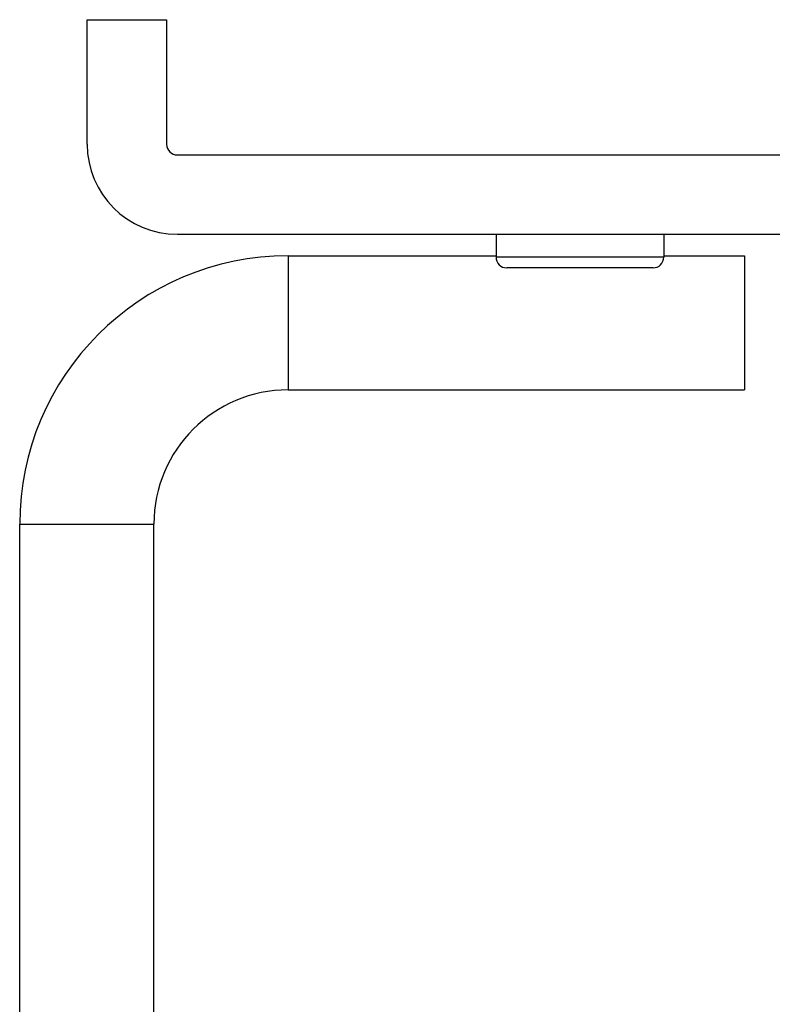
# Model space of a CAD drawing. Extents: x -20.5 to 75.7, y -50.7 to 12.6.
# Drawn here: x 8.1 to 8.8, y -47.9 to -47 of the extents above; entities that cross this region are included whole.
import ezdxf

# ---------------------------------------------------------------- set-up
doc = ezdxf.new("R2010")
doc.units = 0
doc.header["$LTSCALE"] = 0.375
doc.header["$MEASUREMENT"] = 0
doc.layers.add('12_COMPONENTS', color=7, linetype='CONTINUOUS')

msp = doc.modelspace()

# ---------------------------------------------------------------- linework, layer by layer
at = {"layer": '12_COMPONENTS', "linetype": 'Continuous'}
for p, q in [((8.16582, -47.13586), (8.16582, -47.01986)), ((8.16582, -47.01986), (8.23982, -47.01986)), ((8.23982, -47.01986), (8.23982, -47.13586)), ((8.24982, -47.14586), (9.42982, -47.14586)), ((8.24982, -47.21986), (9.42982, -47.21986)), ((8.54669, -47.21986), (8.54669, -47.24111)), ((8.70294, -47.21986), (8.70294, -47.24111)), ((8.35297, -47.23986), (8.35297, -47.36486)), ((8.35297, -47.23986), (8.54669, -47.23986)), ((8.70294, -47.24111), (8.54669, -47.24111)), ((8.70294, -47.23986), (8.77797, -47.23986)), ((8.77797, -47.23986), (8.77797, -47.36486)), ((8.69294, -47.25111), (8.55669, -47.25111)), ((8.35297, -47.36486), (8.77797, -47.36486)), ((8.10297, -49.24661), (8.10297, -47.48986)), ((8.10297, -47.48986), (8.22797, -47.48986)), ((8.22797, -49.24661), (8.22797, -47.48986))]:
    msp.add_line(p, q, dxfattribs=at)
for centre, radius, start, end in [((8.24982, -47.13586), 0.084, 180, 270), ((8.24982, -47.13586), 0.01, 180, 270), ((8.35297, -47.48986), 0.25, 90, 180), ((8.55669, -47.24111), 0.01, 180, 270), ((8.69294, -47.24111), 0.01, 270, 0), ((8.35297, -47.48986), 0.125, 90, 180)]:
    msp.add_arc(centre, radius, start, end, dxfattribs=at)

doc.saveas('drawing.dxf')
